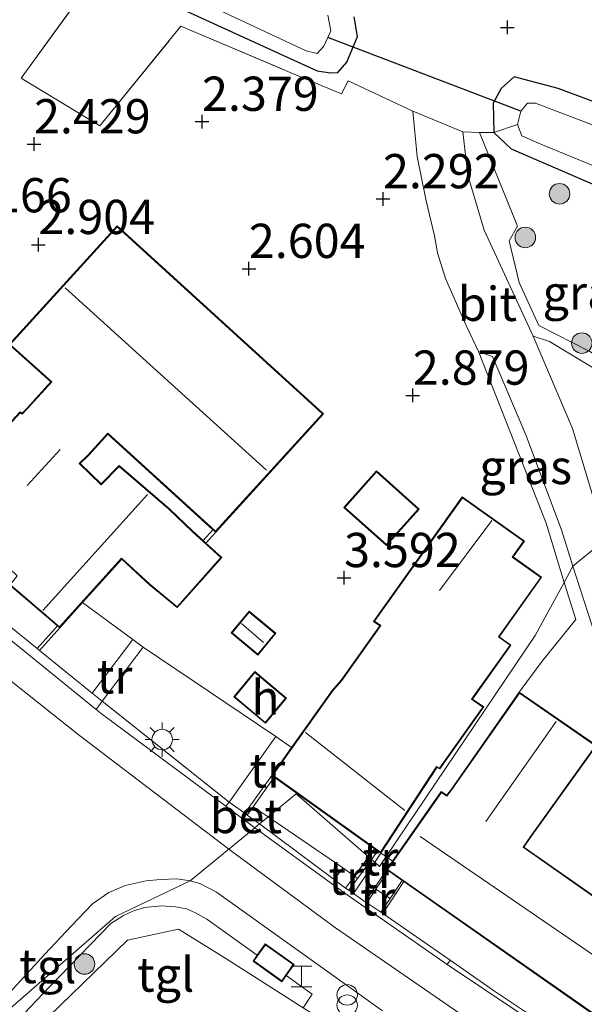
# Model space of a CAD drawing. Units: metres. Extents: x 129992 to 140008, y 437500 to 443752.
# Drawn here: x 130729 to 130770, y 441881 to 441953 of the extents above; entities that cross this region are included whole.
import ezdxf
from ezdxf.enums import TextEntityAlignment as Align

# ---------------------------------------------------------------- set-up
doc = ezdxf.new("R2010")
doc.units = ezdxf.units.M
doc.linetypes.add('IE-TERREINAFSCHEIDING', pattern=[10, 8, -2])
doc.layers.get('0').update_dxf_attribs({"lineweight": 25})
for name, color, linetype, lineweight in [('B-ME-GR-BOOM-S-B1', 93, 'Continuous', 18), ('B-ME-GW-KRUINLIJN-L-B1', 93, 'Continuous', 18), ('B-ME-GW-TEENLIJN-L-B1', 93, 'Continuous', 18), ('B-ME-IE-GRASLAND-GV-B6', 93, 'Continuous', 18), ('B-ME-IE-GRONDWERKLIJN-GROND_INGERICHT-GV-B6', 253, 'Continuous', 18), ('B-ME-IE-HULPGEOMETRIE-L-B1', 53, 'Continuous', 18), ('B-ME-IE-INRICHTINGSELEMENT-GV-B6', 253, 'Continuous', 18), ('B-ME-IE-INRICHTINGSELEMENT-S-B1', 253, 'Continuous', 18), ('B-ME-IE-MEUBILAIR_WEGMEUBILAIR-LICHTMAST-S-B1', 8, 'Continuous', 18), ('B-ME-IE-TERREINAFSCHEIDING-DOORGANG-L-B1', 8, 'IE-TERREINAFSCHEIDING-KUNSTMATIG-OPEN', 18), ('B-ME-IE-TERREINAFSCHEIDING-RASTERHEKWERK-L-B1', 8, 'IE-TERREINAFSCHEIDING', 18), ('B-ME-KG-KADASTRAAL-DAKRAND-L-B1', 13, 'Continuous', 18), ('B-ME-KG-KADASTRAAL-NOKLIJN-L-B1', 13, 'Continuous', 18), ('B-ME-MW-MUUR-GV-B6', 8, 'IE-TERREINAFSCHEIDING-KUNSTMATIG', 18), ('B-ME-OB-BEKLEDING-GV-B6', 253, 'Continuous', 18), ('B-ME-OG-BEBOUWING-GV-B6', 173, 'Continuous', 18), ('B-ME-OG-WATER-GV-B6', 153, 'Continuous', 18), ('B-ME-VH-VERH_SOORT-BETON-OVERIG-GV-B6', 8, 'IE-TERREINAFSCHEIDING-NATUURLIJK-HOUTWAL', 18), ('B-ME-VH-VERH_SOORT-BITUMEN-GV-B6', 8, 'IE-TERREINAFSCHEIDING-NATUURLIJK-HOUTWAL', 18), ('B-ME-VH-VERH_SOORT-HALF_VERHARDING-GV-B6', 8, 'IE-TERREINAFSCHEIDING-NATUURLIJK-HOUTWAL', 18), ('B-ME-VH-VERH_SOORT-TEGELS-GV-B6', 8, 'Continuous', 18)]:
    doc.layers.add(name, color=color, linetype=linetype, lineweight=lineweight)
for name, color, linetype in [('B-ME-GW-HOOGTEPUNT-S-B1', 10, 'Continuous'), ('B-ME-GW-INSTEEKWATERGANG-L-B1', 10, 'Continuous'), ('B-ME-KW-DUIKER-L-B1', 10, 'Continuous')]:
    doc.layers.add(name, color=color, linetype=linetype)
doc.styles.add('NLCS-ISO', font='NLCS-ISO.TTF')
doc.linetypes.add('IE-TERREINAFSCHEIDING-KUNSTMATIG', pattern='A,4,[82,NLCS.SHX,S=0.75,R=90,X=0,Y=0],4,-2', length=10)
doc.linetypes.add('IE-TERREINAFSCHEIDING-KUNSTMATIG-OPEN', pattern='A,7,-1.5,[67,NLCS.SHX,S=0.75,R=0,X=0,Y=0],-1.5', length=10)
doc.linetypes.add('IE-TERREINAFSCHEIDING-NATUURLIJK-HOUTWAL', pattern='A,7,-1.5,[67,NLCS.SHX,S=0.75,R=45,X=0,Y=0],-1.5,7,-1.5,[70,NLCS.SHX,S=0.75,R=0,X=0,Y=0],-1.5', length=20)

# ---------------------------------------------------------------- blocks, each defined once
blk = doc.blocks.new('hoogtepunt')
for p, q in [((-0.5, 0), (0.5, 0)), ((0, 0.5), (0, -0.5))]:
    blk.add_line(p, q)
blk = doc.blocks.new('boom')
h = blk.add_hatch(color=256)
edge = h.paths.add_edge_path()
edge.add_arc((0, 0), 0.75, 0, 360)
blk.add_circle((0, 0), 0.75)
blk = doc.blocks.new('halte')
for p, q in [((-0.75, -0.75), (-0.75, 0.75)), ((0.75, 0.75), (0.75, -0.75)), ((0.75, 0), (-0.75, 0))]:
    blk.add_line(p, q)
blk = doc.blocks.new('prullenbak')
for centre in [(-0.375, 0), (0.375, 0)]:
    blk.add_circle(centre, 0.75)
blk = doc.blocks.new('lantaarnpaal')
for p, q in [((-0.884, 0.884), (-0.53, 0.53)), ((0, 0.75), (0, 1.25)), ((0.53, 0.53), (0.884, 0.884)), ((-0.75, 0), (-1.25, 0)), ((0.75, 0), (1.25, 0)), ((-0.53, -0.53), (-0.884, -0.884)), ((0.53, -0.53), (0.884, -0.884)), ((0, -0.75), (0, -1.25))]:
    blk.add_line(p, q)
blk.add_circle((0, 0), 0.75)

msp = doc.modelspace()

# ---------------------------------------------------------------- linework, layer by layer
at = {"layer": 'B-ME-GW-INSTEEKWATERGANG-L-B1'}
for points in [[(130740.198, 441954.197, 1.849), (130750.912, 441949.306, 1.899), (130751.879, 441949.145, 1.936), (130752.428, 441949.184, 1.986), (130753.092, 441949.935, 2.036), (130753.873, 441951.801, 1.961), (130753.616, 441953.248, 1.911)], [(130798.429, 441937.123, 1.744), (130782.084, 441942.949, 1.719), (130768.518, 441948.017, 1.732), (130765.292, 441948.866, 1.732), (130764.357, 441948.016, 1.732), (130763.766, 441946.945, 1.732), (130763.824, 441944.801, 1.694), (130765.09, 441943.606, 1.682), (130771.008, 441941.053, 1.682), (130781.728, 441936.905, 1.719), (130793.262, 441932.431, 1.869)]]:
    msp.add_polyline3d(points, dxfattribs=at)
at = {"layer": 'B-ME-GW-KRUINLIJN-L-B1'}
for p, q in [((130742.795, 441914.828, 3.798), (130743.508, 441915.618, 3.8)), ((130730.637, 441907, 6.351), (130734.476, 441903.867, 6.543)), ((130745.815, 441894.976, 6.23), (130746.707, 441894.333, 6.231)), ((130746.707, 441894.333, 6.231), (130752.158, 441890.272, 6.253))]:
    msp.add_line(p, q, dxfattribs=at)
for points in [[(130744.47, 441892.494, 6.448), (130733.56, 441900.788, 6.433), (130710.73, 441918.915, 6.503), (130692.232, 441934.799, 6.524)], [(130937.034, 441850.602, 6.738), (130932.244, 441849.96, 6.738), (130919.596, 441848.791, 6.697), (130902.472, 441848.181, 6.697), (130888.451, 441847.701, 6.693), (130878.178, 441847.356, 6.615), (130867.832, 441847.097, 6.615), (130859.593, 441846.581, 6.648), (130850.916, 441846.085, 6.718), (130837.952, 441844.825, 6.524), (130832.235, 441844.239, 6.549), (130827.619, 441844.234, 6.537), (130824.508, 441844.539, 6.537), (130820.477, 441845.598, 6.52), (130817.654, 441846.585, 6.52), (130810.236, 441850.581, 6.524), (130796.851, 441858.344, 6.516), (130785.817, 441864.614, 6.491), (130775.524, 441871.141, 6.491), (130762.05, 441880.006, 6.528), (130752.264, 441886.739, 6.471), (130744.47, 441892.494, 6.448)], [(130753.559, 441889.248, 6.335), (130753.226, 441889.487, 6.269), (130752.997, 441889.652, 6.253)]]:
    msp.add_polyline3d(points, dxfattribs=at)
at = {"layer": 'B-ME-GW-TEENLIJN-L-B1'}
for p, q in [((130742.59, 441915.015, 2.672), (130743.305, 441915.803, 2.672)), ((130737.465, 441907.804, 4.193), (130733.794, 441910.503, 4.193)), ((130738.218, 441907.233, 4.193), (130747.899, 441900.722, 3.597)), ((130747.331, 441894.845, 5.778), (130746.236, 441895.568, 5.781)), ((130752.797, 441891.136, 5.801), (130747.331, 441894.845, 5.778)), ((130753.636, 441890.516, 5.809), (130753.865, 441890.351, 5.809))]:
    msp.add_line(p, q, dxfattribs=at)
at = {"layer": 'B-ME-IE-GRASLAND-GV-B6'}
for points in [[(130734.078, 441958.267, 0.686), (130750.111, 441950.751, 0.686), (130750.906, 441950.56, 0.686), (130751.414, 441951.087, 0.686), (130751.91, 441952.211, 0.686), (130751.701, 441953.351, 0.686)], [(130804.303, 441941.595, 2.513), (130798.429, 441937.123, 1.744), (130782.084, 441942.949, 1.719), (130768.518, 441948.017, 1.732), (130765.292, 441948.866, 1.732), (130764.357, 441948.016, 1.732), (130763.766, 441946.945, 1.732), (130763.824, 441944.801, 1.694), (130762.766, 441944.796, 2.082), (130761.551, 441944.846, 2.369), (130757.914, 441946.357, 2.357), (130753.174, 441948.57, 2.494), (130752.686, 441947.629, 2.494), (130749.575, 441948.911, 2.507), (130740.963, 441952.548, 2.394), (130735.058, 441945.282, 2.419), (130729.311, 441948.765, 2.244), (130735.14, 441956.814, 1.755)], [(130740.198, 441954.197, 1.849), (130750.912, 441949.306, 1.899), (130751.879, 441949.145, 1.936), (130752.428, 441949.184, 1.986), (130753.092, 441949.935, 2.036), (130753.873, 441951.801, 1.961), (130753.616, 441953.248, 1.911)], [(130753.616, 441953.248, 1.911), (130753.873, 441951.801, 1.961), (130753.092, 441949.935, 2.036), (130752.428, 441949.184, 1.986), (130751.879, 441949.145, 1.936), (130750.912, 441949.306, 1.899), (130740.198, 441954.197, 1.849)], [(130798.429, 441937.123, 1.744), (130797.125, 441935.96, 0.9), (130783.949, 441940.439, 0.9), (130771.789, 441945.072, 0.9), (130766.852, 441946.929, 0.9), (130766.269, 441946.94, 0.9), (130765.795, 441946.363, 0.9), (130765.536, 441945.389, 0.9), (130763.824, 441944.801, 1.694), (130763.766, 441946.945, 1.732), (130764.357, 441948.016, 1.732), (130765.292, 441948.866, 1.732), (130768.518, 441948.017, 1.732), (130782.084, 441942.949, 1.719), (130798.429, 441937.123, 1.744)], [(130794.321, 441934.03, 0.9), (130793.262, 441932.431, 1.869), (130781.728, 441936.905, 1.719), (130771.008, 441941.053, 1.682), (130765.09, 441943.606, 1.682), (130763.824, 441944.801, 1.694), (130765.536, 441945.389, 0.9), (130765.855, 441944.56, 0.9), (130767.253, 441943.944, 0.9), (130778.622, 441939.282, 0.9), (130790.411, 441935.102, 0.9), (130794.321, 441934.03, 0.9)], [(130762.766, 441944.796, 2.082), (130765.54, 441937.955, 2.094), (130764.949, 441936.884, 2.132), (130765.665, 441933.849, 2.194), (130767.094, 441930.701, 2.182), (130770.837, 441928.82, 1.994), (130772.651, 441927.663, 1.994), (130779.962, 441921.671, 1.994), (130779.451, 441921.363, 2.419), (130776.135, 441924.187, 2.444), (130772.006, 441927.057, 2.369), (130767.886, 441929.549, 2.419), (130766.697, 441929.926, 2.457), (130763.12, 441937.676, 2.369), (130761.921, 441941.691, 2.369), (130761.551, 441944.846, 2.369), (130762.766, 441944.796, 2.082)], [(130793.262, 441932.431, 1.869), (130779.962, 441921.671, 1.994), (130772.651, 441927.663, 1.994), (130770.837, 441928.82, 1.994), (130767.094, 441930.701, 2.182), (130765.665, 441933.849, 2.194), (130764.949, 441936.884, 2.132), (130765.54, 441937.955, 2.094), (130762.766, 441944.796, 2.082), (130763.824, 441944.801, 1.694), (130765.09, 441943.606, 1.682), (130771.008, 441941.053, 1.682), (130781.728, 441936.905, 1.719), (130793.262, 441932.431, 1.869)], [(130769.598, 441913.143, 2.701), (130768.943, 441911.949, 3.153), (130767.646, 441916.277, 2.857), (130762.69, 441928.815, 2.548), (130763.728, 441928.455, 2.569), (130766.15, 441922.741, 2.569), (130768.747, 441915.786, 2.668), (130769.598, 441913.143, 2.701)], [(130771.313, 441900.049, 3.18), (130765.676, 441903.942, 3.25), (130767.336, 441906.206, 3.153), (130769.802, 441909.241, 2.869), (130768.943, 441911.949, 3.153), (130769.598, 441913.143, 2.701)], [(130769.598, 441913.143, 2.701), (130772.632, 441903.752, 2.993)], [(130735.229, 441903.296, 6.544), (130744.484, 441895.923, 6.227), (130744.259, 441895.623, 6.343), (130735.143, 441902.38, 6.396), (130734.768, 441902.684, 6.396), (130735.229, 441903.296, 6.544)], [(130728.166, 441879.069, 5.237), (130731.373, 441882.453, 5.566), (130735.85, 441887.054, 6.035), (130736.767, 441887.65, 6.158), (130737.506, 441887.988, 6.179), (130738.313, 441888.225, 6.232), (130739.543, 441888.347, 6.343), (130740.574, 441888.284, 6.401), (130741.387, 441888.134, 6.459), (130742.038, 441887.838, 6.479), (130742.855, 441887.388, 6.45), (130746.546, 441884.762, 6.409), (130746.234, 441884.325, 6.409), (130748.339, 441882.819, 6.409), (130748.656, 441883.262, 6.409), (130750.559, 441881.907, 6.327), (130749.889, 441880.92, 6.25), (130744.247, 441884.508, 6.294), (130740.785, 441886.66, 6.323), (130737.076, 441885.848, 6.138), (130731.334, 441880.28, 5.443)], [(130731.334, 441880.28, 5.443), (130737.076, 441885.848, 6.138), (130740.785, 441886.66, 6.323), (130744.247, 441884.508, 6.294), (130749.889, 441880.92, 6.25)], [(130774.231, 441874.884, 6.467), (130768.221, 441878.845, 6.385), (130760.563, 441883.965, 6.377), (130760.408, 441884.073, 6.377), (130760.62, 441884.381, 6.375), (130763.804, 441882.167, 6.409), (130770.44, 441877.759, 6.265)]]:
    msp.add_polyline3d(points, dxfattribs=at)
at = {"layer": 'B-ME-IE-GRONDWERKLIJN-GROND_INGERICHT-GV-B6'}
for points in [[(130735.14, 441956.814, 1.755), (130729.311, 441948.765, 2.244), (130735.058, 441945.282, 2.419), (130740.963, 441952.548, 2.394), (130749.575, 441948.911, 2.507), (130752.686, 441947.629, 2.494), (130753.174, 441948.57, 2.494), (130757.914, 441946.357, 2.357), (130758.217, 441943.048, 2.347), (130758.885, 441939.798, 2.343), (130759.485, 441937.264, 2.372), (130759.709, 441936.004, 2.388), (130760.28, 441934.131, 2.392), (130761.79, 441930.703, 2.429), (130762.69, 441928.815, 2.548), (130767.646, 441916.277, 2.857), (130768.943, 441911.949, 3.153), (130766.825, 441908.093, 2.601), (130755.957, 441891.947, 3.35), (130755.568, 441892.202, 3.65), (130759.672, 441898.481, 3.597), (130759.874, 441898.348, 3.597), (130763.083, 441902.869, 3.597), (130762.267, 441903.45, 3.597), (130765.068, 441907.387, 3.597), (130764.216, 441907.993, 3.597), (130767.309, 441912.34, 3.597), (130765.226, 441913.822, 3.597), (130766.048, 441914.978, 3.597), (130761.507, 441918.209, 3.597), (130755.039, 441909.118, 3.597), (130755.494, 441908.795, 3.597), (130752.67, 441904.825, 3.597), (130752.003, 441904.06, 3.597), (130749.047, 441899.905, 3.597), (130747.899, 441900.722, 3.597), (130738.218, 441907.233, 4.193), (130737.465, 441907.804, 4.193), (130733.794, 441910.503, 4.193), (130736.647, 441913.65, 4.2), (130738.678, 441911.793, 4.1), (130740.692, 441910.119, 4), (130743.954, 441913.773, 3.9), (130742.795, 441914.828, 3.798), (130743.508, 441915.618, 3.8), (130751.386, 441924.269, 2.672), (130736.321, 441937.989, 2.672), (130728.432, 441929.326, 2.672), (130731.481, 441926.603, 2.672), (130729.707, 441924.664, 2.672), (130729.373, 441924.307, 2.672), (130729.229, 441924.42, 2.672), (130726.853, 441921.855, 2.672)], [(130735.64, 441922.783, 2.672), (130743.305, 441915.803, 2.672), (130742.59, 441915.015, 2.672), (130741.848, 441915.691, 2.672), (130740.124, 441917.335, 2.672), (130736.468, 441920.486, 2.672), (130735.144, 441919.143, 2.672), (130733.622, 441920.634, 2.672), (130734.24, 441921.246, 2.672), (130735.64, 441922.783, 2.672)], [(130755.99, 441914.647, 3.568), (130758.37, 441917.316, 3.568), (130755.245, 441920.103, 3.568), (130752.865, 441917.434, 3.568), (130755.99, 441914.647, 3.568)], [(130723.577, 441917.6, 6.421), (130729.02, 441912.446, 6.35), (130728.47, 441911.758, 6.35), (130731.966, 441908.785, 6.35), (130730.482, 441907.126, 6.351), (130728.405, 441908.821, 6.429), (130720.936, 441914.605, 6.413), (130723.577, 441917.6, 6.421)], [(130743.508, 441915.618, 3.8), (130742.795, 441914.828, 3.798), (130742.59, 441915.015, 2.672), (130743.305, 441915.803, 2.672), (130743.508, 441915.618, 3.8)], [(130768.943, 441911.949, 3.153), (130769.802, 441909.241, 2.869), (130767.336, 441906.206, 3.153), (130765.676, 441903.942, 3.25), (130760.722, 441896.879, 3.84), (130760.379, 441896.43, 3.84), (130759.984, 441896.703, 3.84), (130756.426, 441891.622, 3.35), (130755.957, 441891.947, 3.35), (130766.825, 441908.093, 2.601), (130768.943, 441911.949, 3.153)], [(130733.794, 441910.503, 4.193), (130737.465, 441907.804, 4.193), (130734.476, 441903.867, 6.543), (130730.637, 441907, 6.351), (130732.115, 441908.652, 4.9), (130733.794, 441910.503, 4.193)], [(130746.594, 441906.66, 3.757), (130747.903, 441908.243, 3.757), (130745.949, 441909.859, 3.757), (130744.64, 441908.275, 3.757), (130746.594, 441906.66, 3.757)], [(130735.229, 441903.296, 6.544), (130738.218, 441907.233, 4.193), (130747.899, 441900.722, 3.597), (130744.484, 441895.923, 6.227), (130735.229, 441903.296, 6.544)], [(130747.138, 441901.676, 4.012), (130748.682, 441903.517, 4.012), (130746.37, 441905.456, 4.012), (130744.826, 441903.614, 4.012), (130747.138, 441901.676, 4.012)], [(130772.049, 441879.765, 3.84), (130776.115, 441885.574, 3.84), (130766.017, 441892.643, 3.84), (130766.477, 441893.311, 3.84), (130771.313, 441900.049, 3.18), (130772.732, 441901.606, 3.102), (130776.616, 441888.283, 3.992), (130777.901, 441877.722, 4.045), (130777.835, 441877.271, 4.053), (130777.747, 441877.055, 4.053), (130777.52, 441876.739, 4.057), (130777.169, 441876.476, 4.066), (130776.718, 441876.5, 4.07), (130772.049, 441879.765, 3.84)], [(130755.116, 441892.524, 3.772), (130754.676, 441891.928, 5.29), (130749.388, 441896.522, 5.272), (130747.331, 441894.845, 5.778), (130746.236, 441895.568, 5.781), (130747.784, 441897.743, 3.77), (130755.116, 441892.524, 3.772)], [(130754.676, 441891.928, 5.29), (130753.636, 441890.516, 5.809), (130752.797, 441891.136, 5.801), (130747.331, 441894.845, 5.778), (130749.388, 441896.522, 5.272), (130754.676, 441891.928, 5.29)], [(130756.104, 441890.93, 5.85), (130757.13, 441890.212, 5.95), (130756.242, 441888.885, 5.95), (130755.201, 441889.581, 5.95), (130756.104, 441890.93, 5.85)], [(130757.257, 441890.123, 5.935), (130771.926, 441879.851, 6.1), (130770.44, 441877.759, 6.265), (130763.804, 441882.167, 6.409), (130760.62, 441884.381, 6.375), (130755.704, 441887.801, 6.323), (130757.257, 441890.123, 5.935)]]:
    msp.add_polyline3d(points, dxfattribs=at)
at = {"layer": 'B-ME-IE-HULPGEOMETRIE-L-B1'}
msp.add_polyline3d([(130771.993, 441915.111, 2.669), (130769.598, 441913.143, 2.701), (130768.943, 441911.949, 3.153), (130766.825, 441908.093, 2.601), (130755.957, 441891.947, 3.35), (130755.476, 441891.233, 3.313), (130755.13, 441891.534, 3.979), (130754.892, 441891.74, 5.097), (130754.676, 441891.928, 5.29), (130749.388, 441896.522, 5.272), (130747.331, 441894.845, 5.778), (130746.707, 441894.333, 6.231), (130746.372, 441894.057, 6.331), (130741.639, 441890.168, 6.31), (130736.192, 441887.575, 6.1), (130720.258, 441873.688, 4.502)], dxfattribs=at)
at = {"layer": 'B-ME-IE-INRICHTINGSELEMENT-GV-B6'}
msp.add_polyline3d([(130748.656, 441883.262, 6.409), (130748.339, 441882.819, 6.409), (130746.234, 441884.325, 6.409), (130746.546, 441884.762, 6.409), (130747.13, 441885.579, 6.409), (130749.236, 441884.073, 6.409), (130748.656, 441883.262, 6.409)], dxfattribs=at)
at = {"layer": 'B-ME-IE-TERREINAFSCHEIDING-DOORGANG-L-B1'}
for p, q in [((130757.914, 441946.357, 2.357), (130761.551, 441944.846, 2.369)), ((130767.336, 441906.206, 3.153), (130765.676, 441903.942, 3.25))]:
    msp.add_line(p, q, dxfattribs=at)
at = {"layer": 'B-ME-IE-TERREINAFSCHEIDING-RASTERHEKWERK-L-B1'}
for p, q in [((130761.551, 441944.846, 2.369), (130762.766, 441944.796, 2.082)), ((130768.943, 441911.949, 3.153), (130767.646, 441916.277, 2.857)), ((130735.229, 441903.296, 6.544), (130744.484, 441895.923, 6.227))]:
    msp.add_line(p, q, dxfattribs=at)
for points in [[(130735.14, 441956.814, 1.755), (130729.311, 441948.765, 2.244), (130735.058, 441945.282, 2.419), (130740.963, 441952.548, 2.394), (130749.575, 441948.911, 2.507), (130752.686, 441947.629, 2.494), (130753.174, 441948.57, 2.494), (130757.914, 441946.357, 2.357)], [(130765.536, 441945.389, 0.9), (130763.824, 441944.801, 1.694), (130762.766, 441944.796, 2.082)], [(130762.766, 441944.796, 2.082), (130765.54, 441937.955, 2.094), (130764.949, 441936.884, 2.132), (130765.665, 441933.849, 2.194), (130767.094, 441930.701, 2.182), (130770.837, 441928.82, 1.994), (130772.651, 441927.663, 1.994), (130779.962, 441921.671, 1.994)], [(130767.336, 441906.206, 3.153), (130769.802, 441909.241, 2.869), (130768.943, 441911.949, 3.153)], [(130721.78, 441872.347, 4.463), (130723.529, 441873.5, 4.591), (130724.847, 441874.37, 4.687), (130727.481, 441876.528, 5.131), (130731.334, 441880.28, 5.443), (130737.076, 441885.848, 6.138), (130740.785, 441886.66, 6.323), (130744.247, 441884.508, 6.294), (130749.889, 441880.92, 6.25), (130750.988, 441880.221, 6.241), (130751.813, 441879.81, 6.176)]]:
    msp.add_polyline3d(points, dxfattribs=at)
at = {"layer": 'B-ME-KG-KADASTRAAL-DAKRAND-L-B1'}
for points in [[(130726.89, 441921.821, 9.43), (130729.228, 441924.346, 9.43), (130729.371, 441924.234, 9.842), (130729.743, 441924.63, 6.606), (130731.552, 441926.606, 6.565), (130728.503, 441929.329, 6.442), (130736.324, 441937.918, 6.31), (130751.315, 441924.266, 6.228), (130743.505, 441915.689, 6.31), (130735.637, 441922.854, 6.327), (130734.204, 441921.281, 6.327), (130733.549, 441920.633, 10.623), (130735.146, 441919.074, 9.451), (130736.47, 441920.416, 9.451), (130740.092, 441917.296, 11.692), (130741.816, 441915.652, 7.634), (130743.884, 441913.769, 7.634), (130740.687, 441910.188, 7.634), (130738.708, 441911.832, 7.634), (130736.64, 441913.717, 11.848), (130732.112, 441908.723, 11.848)], [(130755.986, 441914.718, 5.796), (130752.936, 441917.438, 5.726), (130755.249, 441920.032, 5.743), (130758.299, 441917.312, 5.821), (130755.986, 441914.718, 5.796)], [(130755.554, 441892.272, 8.686), (130747.67, 441897.884, 8.703), (130752.041, 441904.027, 8.801), (130752.708, 441904.792, 6.187), (130755.563, 441908.806, 6.224), (130755.108, 441909.129, 6.224), (130761.519, 441918.14, 6.281), (130765.979, 441914.966, 5.698), (130765.157, 441913.81, 5.554), (130767.24, 441912.329, 5.504), (130764.147, 441907.982, 5.603), (130764.999, 441907.376, 5.603), (130762.198, 441903.439, 5.603), (130763.014, 441902.858, 5.603), (130759.846, 441898.395, 5.603), (130759.643, 441898.528, 8.695), (130755.554, 441892.272, 8.686)], [(130732.112, 441908.723, 11.848), (130728.537, 441911.764, 9.644)], [(130746.587, 441906.73, 5.147), (130744.71, 441908.282, 5.147), (130745.956, 441909.789, 5.126), (130747.833, 441908.236, 5.114), (130746.587, 441906.73, 5.147)], [(130747.132, 441901.746, 5.957), (130744.896, 441903.62, 5.965), (130746.376, 441905.386, 6.006), (130748.612, 441903.511, 5.985), (130747.132, 441901.746, 5.957)], [(130772.037, 441879.834, 9.18), (130756.064, 441891.016, 9.123), (130759.996, 441896.634, 9.254), (130760.391, 441896.361, 9.287), (130760.763, 441896.85, 6.274), (130765.689, 441903.873, 6.274), (130771.243, 441900.037, 6.274), (130766.436, 441893.34, 6.232), (130765.948, 441892.63, 9.267), (130776.045, 441885.562, 9.234), (130772.037, 441879.834, 9.18)], [(130748.327, 441882.889, 8.514), (130746.304, 441884.336, 8.514), (130747.142, 441885.509, 8.658), (130749.166, 441884.062, 8.646), (130748.327, 441882.889, 8.514)]]:
    msp.add_polyline3d(points, dxfattribs=at)
at = {"layer": 'B-ME-KG-KADASTRAAL-NOKLIJN-L-B1'}
for p, q in [((130732.512, 441933.463, 9.093), (130747.223, 441920.153, 8.962)), ((130729.747, 441919.038, 11.437), (130732.151, 441921.658, 11.457)), ((130730.89, 441909.898, 12.859), (130738.522, 441918.369, 12.859)), ((130759.862, 441911.368, 8.682), (130763.677, 441916.478, 8.682)), ((130747.003, 441907.575, 5.862), (130745.394, 441908.96, 5.903)), ((130763.24, 441894.506, 7.565), (130768.378, 441901.802, 7.622)), ((130757.326, 441895.324, 12.419), (130750.067, 441901.017, 12.44)), ((130758.429, 441893.418, 12.342), (130773.788, 441882.913, 12.482))]:
    msp.add_line(p, q, dxfattribs=at)
at = {"layer": 'B-ME-KW-DUIKER-L-B1'}
msp.add_line((130765.795, 441946.363, 0.9), (130751.698, 441951.729, 0.686), dxfattribs=at)
at = {"layer": 'B-ME-MW-MUUR-GV-B6'}
for points in [[(130732.115, 441908.652, 4.9), (130730.637, 441907, 6.351), (130730.482, 441907.126, 6.351), (130731.966, 441908.785, 6.35), (130732.115, 441908.652, 4.9)], [(130747.784, 441897.743, 3.77), (130746.236, 441895.568, 5.781), (130745.815, 441894.976, 6.23), (130745.632, 441895.106, 6.227), (130747.601, 441897.873, 4.154), (130747.784, 441897.743, 3.77)], [(130755.349, 441892.358, 3.709), (130754.892, 441891.74, 5.097), (130754.676, 441891.928, 5.29), (130755.116, 441892.524, 3.772), (130755.349, 441892.358, 3.709)], [(130754.892, 441891.74, 5.097), (130753.865, 441890.351, 5.809), (130753.636, 441890.516, 5.809), (130754.676, 441891.928, 5.29), (130754.892, 441891.74, 5.097)], [(130755.994, 441891.004, 3.84), (130756.104, 441890.93, 5.85), (130755.201, 441889.581, 5.95), (130754.534, 441888.583, 6.323), (130754.424, 441888.657, 6.323), (130755.994, 441891.004, 3.84)], [(130757.13, 441890.212, 5.95), (130757.257, 441890.123, 5.935), (130755.704, 441887.801, 6.323), (130755.575, 441887.887, 6.323), (130756.242, 441888.885, 5.95), (130757.13, 441890.212, 5.95)]]:
    msp.add_polyline3d(points, dxfattribs=at)
at = {"layer": 'B-ME-OB-BEKLEDING-GV-B6'}
for points in [[(130746.236, 441895.568, 5.781), (130747.331, 441894.845, 5.778), (130746.707, 441894.333, 6.231), (130745.815, 441894.976, 6.23), (130746.236, 441895.568, 5.781)], [(130747.331, 441894.845, 5.778), (130752.797, 441891.136, 5.801), (130752.158, 441890.272, 6.253), (130746.707, 441894.333, 6.231), (130747.331, 441894.845, 5.778)], [(130755.568, 441892.202, 3.65), (130755.13, 441891.534, 3.979), (130754.892, 441891.74, 5.097), (130755.349, 441892.358, 3.709), (130755.568, 441892.202, 3.65)], [(130755.13, 441891.534, 3.979), (130753.559, 441889.248, 6.335), (130753.226, 441889.487, 6.269), (130753.865, 441890.351, 5.809), (130754.892, 441891.74, 5.097), (130755.13, 441891.534, 3.979)], [(130753.636, 441890.516, 5.809), (130753.865, 441890.351, 5.809), (130753.226, 441889.487, 6.269), (130752.997, 441889.652, 6.253), (130753.636, 441890.516, 5.809)]]:
    msp.add_polyline3d(points, dxfattribs=at)
at = {"layer": 'B-ME-OG-BEBOUWING-GV-B6'}
for points in [[(130726.853, 441921.855, 2.672), (130729.229, 441924.42, 2.672), (130729.373, 441924.307, 2.672), (130729.707, 441924.664, 2.672), (130731.481, 441926.603, 2.672), (130728.432, 441929.326, 2.672), (130736.321, 441937.989, 2.672), (130751.386, 441924.269, 2.672), (130743.508, 441915.618, 3.8), (130743.305, 441915.803, 2.672), (130735.64, 441922.783, 2.672), (130734.24, 441921.246, 2.672), (130733.622, 441920.634, 2.672), (130735.144, 441919.143, 2.672), (130736.468, 441920.486, 2.672), (130740.124, 441917.335, 2.672), (130741.848, 441915.691, 2.672), (130742.59, 441915.015, 2.672), (130742.795, 441914.828, 3.798), (130743.954, 441913.773, 3.9), (130740.692, 441910.119, 4), (130738.678, 441911.793, 4.1), (130736.647, 441913.65, 4.2), (130733.794, 441910.503, 4.193), (130732.115, 441908.652, 4.9), (130731.966, 441908.785, 6.35), (130728.47, 441911.758, 6.35)], [(130758.37, 441917.316, 3.568), (130755.99, 441914.647, 3.568), (130752.865, 441917.434, 3.568), (130755.245, 441920.103, 3.568), (130758.37, 441917.316, 3.568)], [(130749.047, 441899.905, 3.597), (130752.003, 441904.06, 3.597), (130752.67, 441904.825, 3.597), (130755.494, 441908.795, 3.597), (130755.039, 441909.118, 3.597), (130761.507, 441918.209, 3.597), (130766.048, 441914.978, 3.597), (130765.226, 441913.822, 3.597), (130767.309, 441912.34, 3.597), (130764.216, 441907.993, 3.597), (130765.068, 441907.387, 3.597), (130762.267, 441903.45, 3.597), (130763.083, 441902.869, 3.597), (130759.874, 441898.348, 3.597), (130759.672, 441898.481, 3.597), (130755.568, 441892.202, 3.65), (130755.349, 441892.358, 3.709), (130755.116, 441892.524, 3.772), (130747.784, 441897.743, 3.77), (130747.601, 441897.873, 4.154), (130749.047, 441899.905, 3.597)], [(130747.903, 441908.243, 3.757), (130746.594, 441906.66, 3.757), (130744.64, 441908.275, 3.757), (130745.949, 441909.859, 3.757), (130747.903, 441908.243, 3.757)], [(130735.229, 441903.296, 6.544), (130734.476, 441903.867, 6.543), (130737.465, 441907.804, 4.193), (130738.218, 441907.233, 4.193), (130735.229, 441903.296, 6.544)], [(130748.682, 441903.517, 4.012), (130747.138, 441901.676, 4.012), (130744.826, 441903.614, 4.012), (130746.37, 441905.456, 4.012), (130748.682, 441903.517, 4.012)], [(130772.049, 441879.765, 3.84), (130771.926, 441879.851, 6.1), (130757.257, 441890.123, 5.935), (130757.13, 441890.212, 5.95), (130756.104, 441890.93, 5.85), (130755.994, 441891.004, 3.84), (130756.426, 441891.622, 3.35), (130759.984, 441896.703, 3.84), (130760.379, 441896.43, 3.84), (130760.722, 441896.879, 3.84), (130765.676, 441903.942, 3.25), (130771.313, 441900.049, 3.18), (130766.477, 441893.311, 3.84), (130766.017, 441892.643, 3.84), (130776.115, 441885.574, 3.84), (130772.049, 441879.765, 3.84)], [(130749.047, 441899.905, 3.597), (130747.601, 441897.873, 4.154), (130745.632, 441895.106, 6.227), (130744.484, 441895.923, 6.227), (130747.899, 441900.722, 3.597), (130749.047, 441899.905, 3.597)], [(130755.568, 441892.202, 3.65), (130755.957, 441891.947, 3.35), (130755.476, 441891.233, 3.313), (130755.13, 441891.534, 3.979), (130755.568, 441892.202, 3.65)], [(130755.957, 441891.947, 3.35), (130756.426, 441891.622, 3.35), (130755.994, 441891.004, 3.84), (130754.424, 441888.657, 6.323), (130753.559, 441889.248, 6.335), (130755.13, 441891.534, 3.979), (130755.476, 441891.233, 3.313), (130755.957, 441891.947, 3.35)], [(130753.636, 441890.516, 5.809), (130752.997, 441889.652, 6.253), (130752.158, 441890.272, 6.253), (130752.797, 441891.136, 5.801), (130753.636, 441890.516, 5.809)], [(130755.201, 441889.581, 5.95), (130756.242, 441888.885, 5.95), (130755.575, 441887.887, 6.323), (130754.534, 441888.583, 6.323), (130755.201, 441889.581, 5.95)]]:
    msp.add_polyline3d(points, dxfattribs=at)
at = {"layer": 'B-ME-OG-WATER-GV-B6'}
for points in [[(130750.906, 441950.56, 0.686), (130750.111, 441950.751, 0.686), (130734.078, 441958.267, 0.686)], [(130751.701, 441953.351, 0.686), (130751.91, 441952.211, 0.686), (130751.414, 441951.087, 0.686), (130750.906, 441950.56, 0.686)], [(130797.125, 441935.96, 0.9), (130794.321, 441934.03, 0.9), (130790.411, 441935.102, 0.9), (130778.622, 441939.282, 0.9), (130767.253, 441943.944, 0.9), (130765.855, 441944.56, 0.9), (130765.536, 441945.389, 0.9), (130765.795, 441946.363, 0.9), (130766.269, 441946.94, 0.9), (130766.852, 441946.929, 0.9), (130771.789, 441945.072, 0.9), (130783.949, 441940.439, 0.9), (130797.125, 441935.96, 0.9)]]:
    msp.add_polyline3d(points, dxfattribs=at)
at = {"layer": 'B-ME-VH-VERH_SOORT-BETON-OVERIG-GV-B6'}
for points in [[(130735.229, 441903.296, 6.544), (130734.768, 441902.684, 6.396), (130710.639, 441922.277, 6.388), (130704.165, 441927.904, 6.415), (130704.612, 441928.438, 6.285), (130705.5, 441927.7, 6.285), (130709.784, 441923.903, 6.289), (130709.861, 441923.84, 6.351), (130718.523, 441916.541, 6.273), (130718.612, 441916.462, 6.273), (130719.225, 441915.92, 6.273), (130720.788, 441914.735, 6.413), (130720.936, 441914.605, 6.413), (130728.405, 441908.821, 6.429), (130730.482, 441907.126, 6.351), (130730.637, 441907, 6.351), (130734.476, 441903.867, 6.543), (130735.229, 441903.296, 6.544)], [(130746.707, 441894.333, 6.231), (130746.372, 441894.057, 6.331), (130744.259, 441895.623, 6.343), (130744.484, 441895.923, 6.227), (130745.632, 441895.106, 6.227), (130745.815, 441894.976, 6.23), (130746.707, 441894.333, 6.231)], [(130746.707, 441894.333, 6.231), (130752.158, 441890.272, 6.253), (130752.997, 441889.652, 6.253), (130753.226, 441889.487, 6.269), (130753.559, 441889.248, 6.335), (130754.424, 441888.657, 6.323), (130754.534, 441888.583, 6.323), (130755.575, 441887.887, 6.323), (130755.704, 441887.801, 6.323), (130760.62, 441884.381, 6.375), (130760.408, 441884.073, 6.377), (130753.096, 441889.155, 6.38), (130746.372, 441894.057, 6.331), (130746.707, 441894.333, 6.231)]]:
    msp.add_polyline3d(points, dxfattribs=at)
at = {"layer": 'B-ME-VH-VERH_SOORT-BITUMEN-GV-B6'}
for points in [[(130677.904, 441955.803, 6.586), (130685.613, 441947.12, 6.449), (130692.788, 441939.08, 6.401), (130699.906, 441931.859, 6.339), (130704.165, 441927.904, 6.415), (130710.639, 441922.277, 6.388), (130734.768, 441902.684, 6.396), (130735.143, 441902.38, 6.396), (130744.259, 441895.623, 6.343), (130746.372, 441894.057, 6.331), (130741.639, 441890.168, 6.31), (130740.668, 441890.336, 6.31), (130739.469, 441890.285, 6.277), (130738.419, 441890.177, 6.224), (130736.888, 441889.843, 6.191), (130735.694, 441889.317, 6.137), (130734.507, 441888.495, 6.051), (130732.961, 441886.881, 5.854), (130731.029, 441884.836, 5.656), (130728.718, 441882.304, 5.34), (130726.681, 441880.169, 5.122)], [(130761.551, 441944.846, 2.369), (130761.921, 441941.691, 2.369), (130763.12, 441937.676, 2.369), (130766.697, 441929.926, 2.457), (130769.561, 441923.19, 2.494), (130771.993, 441915.111, 2.669), (130769.598, 441913.143, 2.701), (130768.747, 441915.786, 2.668), (130766.15, 441922.741, 2.569), (130763.728, 441928.455, 2.569), (130762.69, 441928.815, 2.548), (130761.79, 441930.703, 2.429), (130760.28, 441934.131, 2.392), (130759.709, 441936.004, 2.388), (130759.485, 441937.264, 2.372), (130758.885, 441939.798, 2.343), (130758.217, 441943.048, 2.347), (130757.914, 441946.357, 2.357), (130761.551, 441944.846, 2.369)], [(130772.632, 441903.752, 2.993), (130769.598, 441913.143, 2.701), (130771.993, 441915.111, 2.669)], [(130755.699, 441880.681, 6.335), (130743.573, 441889.34, 6.323), (130742.339, 441889.975, 6.323), (130741.639, 441890.168, 6.31), (130746.372, 441894.057, 6.331), (130753.096, 441889.155, 6.38), (130760.408, 441884.073, 6.377), (130760.563, 441883.965, 6.377), (130768.221, 441878.845, 6.385)]]:
    msp.add_polyline3d(points, dxfattribs=at)
at = {"layer": 'B-ME-VH-VERH_SOORT-HALF_VERHARDING-GV-B6'}
msp.add_polyline3d([(130779.451, 441921.363, 2.419), (130771.993, 441915.111, 2.669), (130769.561, 441923.19, 2.494), (130766.697, 441929.926, 2.457), (130767.886, 441929.549, 2.419), (130772.006, 441927.057, 2.369), (130776.135, 441924.187, 2.444), (130779.451, 441921.363, 2.419)], dxfattribs=at)
at = {"layer": 'B-ME-VH-VERH_SOORT-TEGELS-GV-B6'}
for points in [[(130741.639, 441890.168, 6.31), (130736.192, 441887.575, 6.1), (130720.258, 441873.688, 4.502), (130719.312, 441874.506, 4.515), (130720.36, 441875.137, 4.641), (130721.54, 441875.926, 4.744), (130722.962, 441876.952, 4.838), (130724.818, 441878.399, 4.966), (130726.681, 441880.169, 5.122), (130728.718, 441882.304, 5.34), (130731.029, 441884.836, 5.656), (130732.961, 441886.881, 5.854), (130734.507, 441888.495, 6.051), (130735.694, 441889.317, 6.137), (130736.888, 441889.843, 6.191), (130738.419, 441890.177, 6.224), (130739.469, 441890.285, 6.277), (130740.668, 441890.336, 6.31), (130741.639, 441890.168, 6.31)], [(130720.258, 441873.688, 4.502), (130736.192, 441887.575, 6.1), (130741.639, 441890.168, 6.31)], [(130741.639, 441890.168, 6.31), (130742.339, 441889.975, 6.323), (130743.573, 441889.34, 6.323), (130755.699, 441880.681, 6.335)], [(130749.889, 441880.92, 6.25), (130750.559, 441881.907, 6.327), (130748.656, 441883.262, 6.409), (130749.236, 441884.073, 6.409), (130747.13, 441885.579, 6.409), (130746.546, 441884.762, 6.409), (130742.855, 441887.388, 6.45), (130742.038, 441887.838, 6.479), (130741.387, 441888.134, 6.459), (130740.574, 441888.284, 6.401), (130739.543, 441888.347, 6.343), (130738.313, 441888.225, 6.232), (130737.506, 441887.988, 6.179), (130736.767, 441887.65, 6.158), (130735.85, 441887.054, 6.035), (130731.373, 441882.453, 5.566), (130728.166, 441879.069, 5.237)]]:
    msp.add_polyline3d(points, dxfattribs=at)

# ---------------------------------------------------------------- block references
at = {"layer": 'B-ME-GR-BOOM-S-B1', "rotation": 90}
for p in [(130768.618, 441940.323, 1.906), (130766.115, 441937.14, 2.132), (130770.242, 441929.428, 2.119), (130733.927, 441884.109, 5.92)]:
    msp.add_blockref('boom', p, dxfattribs=at)
at = {"layer": 'B-ME-GW-HOOGTEPUNT-S-B1', "rotation": 90}
for p in [(130764.814, 441952.469, 2.279), (130764.814, 441952.469, 2.279), (130742.511, 441945.593, 2.379), (130742.511, 441945.593, 2.379), (130730.241, 441943.952, 2.429), (130730.241, 441943.952, 2.429), (130755.725, 441939.943, 2.292), (130755.725, 441939.943, 2.292), (130730.562, 441936.603, 2.904), (130730.562, 441936.603, 2.904), (130745.93, 441934.856, 2.604), (130745.93, 441934.856, 2.604), (130757.902, 441925.607, 2.879), (130757.902, 441925.607, 2.879), (130752.881, 441912.295, 3.592), (130752.881, 441912.295, 3.592)]:
    msp.add_blockref('hoogtepunt', p, dxfattribs=at)
at = {"layer": 'B-ME-IE-INRICHTINGSELEMENT-S-B1', "rotation": 90}
for name, p in [('halte', (130749.773, 441883.194, 6.401)), ('prullenbak', (130753.11, 441881.479, 6.364))]:
    msp.add_blockref(name, p, dxfattribs=at)
at = {"layer": 'B-ME-IE-MEUBILAIR_WEGMEUBILAIR-LICHTMAST-S-B1', "rotation": 90}
msp.add_blockref('lantaarnpaal', (130739.602, 441900.489, 6.15), dxfattribs=at)

# ---------------------------------------------------------------- texts
at = {"layer": 'B-ME-GW-HOOGTEPUNT-S-B1', "ltscale": 0.2, "style": 'NLCS-ISO'}
for s, p in [('2.379', (130742.511, 441945.593, 2.379)), ('2.379', (130742.511, 441945.593, 2.379)), ('2.429', (130730.241, 441943.952, 2.429)), ('2.429', (130730.241, 441943.952, 2.429)), ('2.292', (130755.725, 441939.943, 2.292)), ('2.292', (130755.725, 441939.943, 2.292)), ('3.166', (130724.482, 441938.189, 3.166)), ('3.166', (130724.482, 441938.189, 3.166)), ('2.904', (130730.562, 441936.603, 2.904)), ('2.904', (130730.562, 441936.603, 2.904)), ('2.604', (130745.93, 441934.856, 2.604)), ('2.604', (130745.93, 441934.856, 2.604)), ('2.879', (130757.902, 441925.607, 2.879)), ('2.879', (130757.902, 441925.607, 2.879)), ('3.592', (130752.881, 441912.295, 3.592)), ('3.592', (130752.881, 441912.295, 3.592))]:
    msp.add_text(s, height=2.5, dxfattribs=at).set_placement(p, align=Align.BOTTOM_LEFT)
at = {"layer": 'B-ME-IE-GRASLAND-GV-B6', "ltscale": 0.2, "style": 'NLCS-ISO'}
for p in [(130770.7565, 441933.1045), (130766.144, 441920.382)]:
    msp.add_text('gras', height=2.5, dxfattribs=at).set_placement(p, align=Align.MIDDLE_CENTER)
at = {"layer": 'B-ME-OG-BEBOUWING-GV-B6', "ltscale": 0.2, "style": 'NLCS-ISO'}
for s, p in [('tr', (130736.1234, 441905.0992)), ('h', (130747.1396, 441903.556)), ('tr', (130747.285, 441898.239)), ('tr', (130755.5398, 441891.8236)), ('tr', (130753.0448, 441890.4184)), ('tr', (130755.3654, 441890.899)), ('tr', (130755.3506, 441888.9034))]:
    msp.add_text(s, height=2.5, dxfattribs=at).set_placement(p, align=Align.MIDDLE_CENTER)
at = {"layer": 'B-ME-VH-VERH_SOORT-BETON-OVERIG-GV-B6', "ltscale": 0.2, "style": 'NLCS-ISO'}
msp.add_text('bet', height=2.5, dxfattribs=at).set_placement((130745.7109, 441894.9073), align=Align.MIDDLE_CENTER)
at = {"layer": 'B-ME-VH-VERH_SOORT-BITUMEN-GV-B6', "ltscale": 0.2, "style": 'NLCS-ISO'}
msp.add_text('bit', height=2.5, dxfattribs=at).set_placement((130763.3467, 441932.2911), align=Align.MIDDLE_CENTER)
at = {"layer": 'B-ME-VH-VERH_SOORT-TEGELS-GV-B6', "ltscale": 0.2, "style": 'NLCS-ISO'}
for p in [(130731.2502, 441883.9559), (130739.854, 441883.34)]:
    msp.add_text('tgl', height=2.5, dxfattribs=at).set_placement(p, align=Align.MIDDLE_CENTER)

doc.saveas('drawing.dxf')
